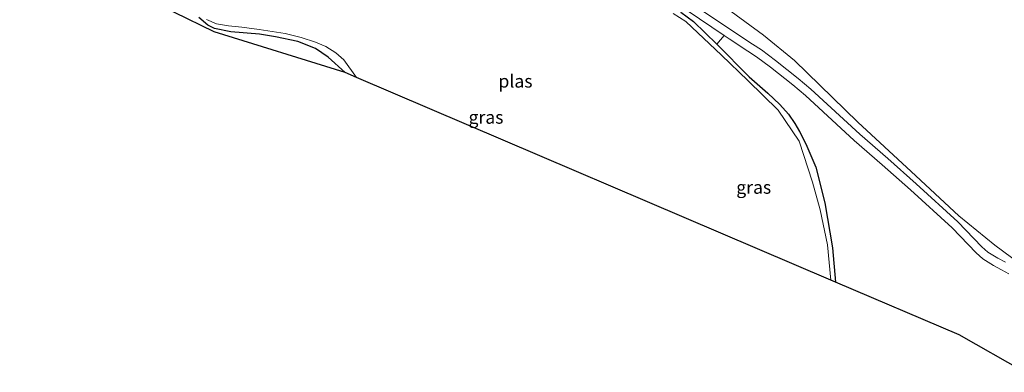
# Model space of a CAD drawing. Units: metres. Extents: x 90488 to 100000, y 444661 to 450001.
# Drawn here: x 99200 to 99391, y 449027 to 449095 of the extents above; entities that cross this region are included whole.
import ezdxf
from ezdxf.enums import TextEntityAlignment as Align

# ---------------------------------------------------------------- set-up
doc = ezdxf.new("R2010")
doc.units = ezdxf.units.M
for name, color, linetype, lineweight in [('B-ME-GR-BOMENSTRUIKEN-GV-B6', 93, 'Continuous', 18), ('B-ME-GW-INSTEEKWATERGANG-L-B1', 10, 'Continuous', 25), ('B-ME-IE-GRASLAND-GV-B6', 93, 'Continuous', 18), ('B-ME-KG-KADASTRAAL-OPNAMEDTMGRENS-L-B1', 10, 'Continuous', 25), ('B-ME-OG-WATER-GV-B6', 153, 'Continuous', 18), ('B-ME-VH-VERH_SOORT-HALF_VERHARDING-GV-B6', 8, 'IE-TERREINAFSCHEIDING-NATUURLIJK-HOUTWAL', 18)]:
    doc.layers.add(name, color=color, linetype=linetype, lineweight=lineweight)
doc.styles.add('NLCS-ISO', font='NLCS-ISO.TTF')
doc.linetypes.add('IE-TERREINAFSCHEIDING-NATUURLIJK-HOUTWAL', pattern='A,7,-1.5,[67,NLCS.SHX,S=0.75,R=45,X=0,Y=0],-1.5,7,-1.5,[70,NLCS.SHX,S=0.75,R=0,X=0,Y=0],-1.5', length=20)

msp = doc.modelspace()

# ---------------------------------------------------------------- linework, layer by layer
at = {"layer": 'B-ME-GR-BOMENSTRUIKEN-GV-B6'}
for points in [[(99395.888, 449046.687, -4.11), (99389.181, 449051.669, -4.006), (99382.222, 449057.287, -4.107), (99373.018, 449065.892, -3.986), (99362.674, 449075.421, -3.802), (99350.416, 449087.333, -3.674), (99344.381, 449092.256, -3.97), (99335.522, 449098.782, -4.192), (99330.498, 449101.913, -4.207), (99329.625, 449102.34, -4.212), (99337.293, 449119.214, 0.965), (99356.517, 449112.211, 1.317), (99378.443, 449103.785, 1.732), (99396.085, 449097.153, 2.014)], [(99394.99, 449027.048, -4.649), (99382.303, 449034.273, -4.705), (99358.352, 449044.464, -5.294), (99357.759, 449051.105, -5.379), (99356.294, 449059.816, -5.371), (99354.545, 449066.719, -5.383), (99352.583, 449071.208, -5.423), (99351.414, 449073.652, -5.423), (99350.46, 449075.167, -5.423), (99349.248, 449076.994, -5.423), (99347.6, 449078.816, -5.423), (99345.225, 449081.047, -5.423), (99341.647, 449084.186, -5.423), (99335.392, 449090.535, -5.307), (99336.823, 449092.182, -4.645), (99337.771, 449091.545, -4.61), (99341.385, 449089.156, -4.458), (99343.064, 449088.07, -4.45), (99345.763, 449086.08, -4.382), (99350.097, 449082.639, -4.349), (99352.512, 449080.599, -4.27), (99361.983, 449071.897, -4.104), (99367.416, 449067.181, -4.12), (99372.858, 449062.311, -4.196), (99380.923, 449055.001, -4.288), (99385.57, 449050.127, -4.323), (99386.908, 449048.967, -4.314), (99388.967, 449047.736, -4.235), (99390.486, 449046.894, -4.235), (99391.937, 449046.094, -4.234)]]:
    msp.add_polyline3d(points, dxfattribs=at)
at = {"layer": 'B-ME-GW-INSTEEKWATERGANG-L-B1'}
for points in [[(99328.382, 449096.687, -5.28), (99330.83, 449094.929, -5.28), (99335.392, 449090.535, -5.307)], [(99263.448, 449085.02, -5.455), (99260.157, 449087.995, -5.455), (99257.646, 449089.647, -5.483), (99254.236, 449091.045, -5.535), (99249.911, 449091.94, -5.595), (99246.807, 449092.423, -5.615), (99241.27, 449092.922, -5.495), (99238.098, 449093.52, -5.431), (99236.821, 449094.165, -5.431), (99235.109, 449095.644, -5.431)], [(99335.392, 449090.535, -5.307), (99341.647, 449084.186, -5.423), (99345.225, 449081.047, -5.423), (99347.6, 449078.816, -5.423), (99349.248, 449076.994, -5.423), (99350.46, 449075.167, -5.423), (99351.414, 449073.652, -5.423), (99352.583, 449071.208, -5.423), (99354.545, 449066.719, -5.383), (99356.294, 449059.816, -5.371), (99357.759, 449051.105, -5.379), (99358.352, 449044.464, -5.294)]]:
    msp.add_polyline3d(points, dxfattribs=at)
at = {"layer": 'B-ME-IE-GRASLAND-GV-B6'}
for points in [[(99235.109, 449095.644, -5.431), (99236.821, 449094.165, -5.431), (99238.098, 449093.52, -5.431), (99241.27, 449092.922, -5.495), (99246.807, 449092.423, -5.615), (99249.911, 449091.94, -5.595), (99254.236, 449091.045, -5.535), (99257.646, 449089.647, -5.483), (99260.157, 449087.995, -5.455), (99263.448, 449085.02, -5.455), (99238.064, 449092.901, -5.459), (99222.696, 449100.429, -5.467)], [(99391.277, 449048.326, -4.239), (99389.784, 449049.154, -4.239), (99387.871, 449050.297, -4.318), (99386.701, 449051.312, -4.326), (99382.066, 449056.173, -4.291), (99373.953, 449063.527, -4.199), (99368.498, 449068.408, -4.123), (99363.073, 449073.117, -4.107), (99353.594, 449081.827, -4.273), (99351.134, 449083.905, -4.353), (99346.757, 449087.379, -4.386), (99343.995, 449089.416, -4.454), (99342.28, 449090.525, -4.462), (99338.678, 449092.906, -4.614), (99328.144, 449099.985, -4.997)], [(99327.251, 449098.614, -4.993), (99336.823, 449092.182, -4.645), (99335.392, 449090.535, -5.307), (99330.83, 449094.929, -5.28), (99328.382, 449096.687, -5.28)], [(99335.522, 449098.782, -4.192), (99344.381, 449092.256, -3.97), (99350.416, 449087.333, -3.674), (99362.674, 449075.421, -3.802), (99373.018, 449065.892, -3.986), (99382.222, 449057.287, -4.107), (99389.181, 449051.669, -4.006), (99395.888, 449046.687, -4.11)], [(99358.352, 449044.464, -5.294), (99357.431, 449044.858, -5.746), (99356.787, 449051.733, -5.746), (99355.406, 449058.46, -5.746), (99353.895, 449063.844, -5.746), (99351.298, 449071.725, -5.746), (99347.234, 449077.752, -5.746), (99341.362, 449083.482, -5.746), (99336.25, 449088.394, -5.746), (99329.354, 449094.903, -5.746), (99326.94, 449096.456, -5.746)], [(99328.382, 449096.687, -5.28), (99330.83, 449094.929, -5.28), (99335.392, 449090.535, -5.307), (99341.647, 449084.186, -5.423), (99345.225, 449081.047, -5.423), (99347.6, 449078.816, -5.423), (99349.248, 449076.994, -5.423), (99350.46, 449075.167, -5.423), (99351.414, 449073.652, -5.423), (99352.583, 449071.208, -5.423), (99354.545, 449066.719, -5.383), (99356.294, 449059.816, -5.371), (99357.759, 449051.105, -5.379), (99358.352, 449044.464, -5.294)], [(99236.574, 449095.306, -5.746), (99238.513, 449094.444, -5.746), (99240.818, 449094.061, -5.746), (99243.442, 449093.825, -5.746), (99246.788, 449093.379, -5.746), (99251.774, 449092.567, -5.746), (99254.874, 449091.824, -5.746), (99257.71, 449090.929, -5.746), (99259.693, 449090.037, -5.746), (99261.646, 449088.824, -5.746), (99263.132, 449087.474, -5.746), (99265.605, 449084.098, -5.746), (99263.448, 449085.02, -5.455), (99260.157, 449087.995, -5.455), (99257.646, 449089.647, -5.483), (99254.236, 449091.045, -5.535), (99249.911, 449091.94, -5.595), (99246.807, 449092.423, -5.615), (99241.27, 449092.922, -5.495), (99238.098, 449093.52, -5.431), (99236.821, 449094.165, -5.431), (99235.109, 449095.644, -5.431)]]:
    msp.add_polyline3d(points, dxfattribs=at)
at = {"layer": 'B-ME-KG-KADASTRAAL-OPNAMEDTMGRENS-L-B1'}
msp.add_polyline3d([(99394.99, 449027.048, -4.649), (99382.303, 449034.273, -4.705), (99358.352, 449044.464, -5.294), (99357.431, 449044.858, -5.746), (99265.605, 449084.098, -5.746), (99263.448, 449085.02, -5.455), (99238.064, 449092.901, -5.459), (99222.696, 449100.429, -5.467), (99219.187, 449103.875, -5.523), (99175.664, 449122.433, -5.71)], dxfattribs=at)
at = {"layer": 'B-ME-OG-WATER-GV-B6'}
for points in [[(99326.94, 449096.456, -5.746), (99329.354, 449094.903, -5.746), (99336.25, 449088.394, -5.746), (99341.362, 449083.482, -5.746), (99347.234, 449077.752, -5.746), (99351.298, 449071.725, -5.746), (99353.895, 449063.844, -5.746), (99355.406, 449058.46, -5.746), (99356.787, 449051.733, -5.746), (99357.431, 449044.858, -5.746)], [(99357.431, 449044.858, -5.746), (99265.605, 449084.098, -5.746), (99263.132, 449087.474, -5.746), (99261.646, 449088.824, -5.746), (99259.693, 449090.037, -5.746), (99257.71, 449090.929, -5.746), (99254.874, 449091.824, -5.746), (99251.774, 449092.567, -5.746), (99246.788, 449093.379, -5.746), (99243.442, 449093.825, -5.746), (99240.818, 449094.061, -5.746), (99238.513, 449094.444, -5.746), (99236.574, 449095.306, -5.746)]]:
    msp.add_polyline3d(points, dxfattribs=at)
at = {"layer": 'B-ME-VH-VERH_SOORT-HALF_VERHARDING-GV-B6'}
for points in [[(99328.144, 449099.985, -4.997), (99338.678, 449092.906, -4.614), (99342.28, 449090.525, -4.462), (99343.995, 449089.416, -4.454), (99346.757, 449087.379, -4.386), (99351.134, 449083.905, -4.353), (99353.594, 449081.827, -4.273), (99363.073, 449073.117, -4.107), (99368.498, 449068.408, -4.123), (99373.953, 449063.527, -4.199), (99382.066, 449056.173, -4.291), (99386.701, 449051.312, -4.326), (99387.871, 449050.297, -4.318), (99389.784, 449049.154, -4.239), (99391.277, 449048.326, -4.239)], [(99391.937, 449046.094, -4.234), (99390.486, 449046.894, -4.235), (99388.967, 449047.736, -4.235), (99386.908, 449048.967, -4.314), (99385.57, 449050.127, -4.323), (99380.923, 449055.001, -4.288), (99372.858, 449062.311, -4.196), (99367.416, 449067.181, -4.12), (99361.983, 449071.897, -4.104), (99352.512, 449080.599, -4.27), (99350.097, 449082.639, -4.349), (99345.763, 449086.08, -4.382), (99343.064, 449088.07, -4.45), (99341.385, 449089.156, -4.458), (99337.771, 449091.545, -4.61), (99336.823, 449092.182, -4.645), (99327.251, 449098.614, -4.993)]]:
    msp.add_polyline3d(points, dxfattribs=at)

# ---------------------------------------------------------------- texts
at = {"layer": 'B-ME-IE-GRASLAND-GV-B6', "ltscale": 0.2, "style": 'NLCS-ISO'}
for p in [(99290.689, 449076.378), (99342.52, 449062.829)]:
    msp.add_text('gras', height=2.5, dxfattribs=at).set_placement(p, align=Align.MIDDLE_CENTER)
at = {"layer": 'B-ME-OG-WATER-GV-B6', "ltscale": 0.2, "style": 'NLCS-ISO'}
msp.add_text('plas', height=2.5, dxfattribs=at).set_placement((99296.396244, 449083.361859), align=Align.MIDDLE_CENTER)

doc.saveas('drawing.dxf')
